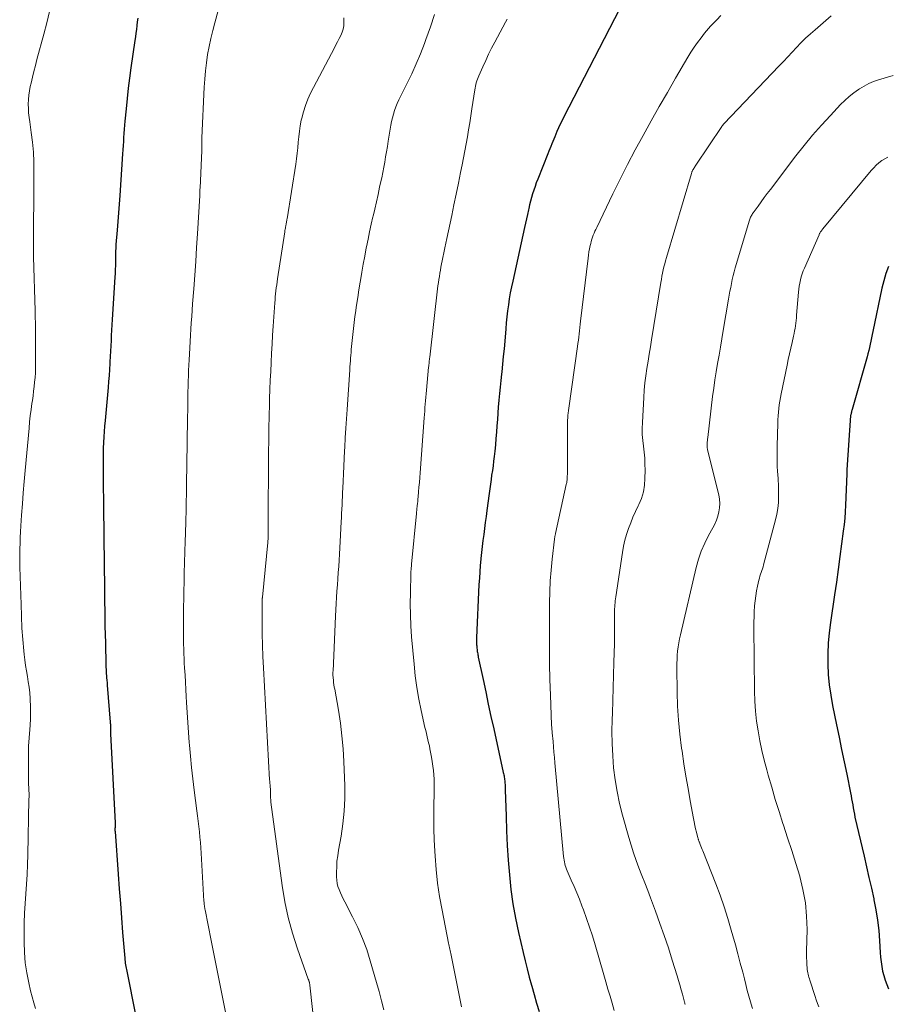
# Model space of a CAD drawing. Units: feet. Extents: x 1915000 to 1920034, y 560000 to 565000.
# Drawn here: x 1916461 to 1916569, y 561404 to 561527 of the extents above; entities that cross this region are included whole.
import ezdxf

# ---------------------------------------------------------------- set-up
doc = ezdxf.new("R2010")
doc.units = ezdxf.units.FT
doc.header["$LTSCALE"] = 100
doc.header["$MEASUREMENT"] = 0
doc.layers.add('CONTOUR INDEX', color=32, linetype='Continuous', lineweight=25)
doc.layers.add('CONTOUR INTERMEDIATE', color=40, linetype='Continuous', lineweight=15)

msp = doc.modelspace()

# ---------------------------------------------------------------- linework, layer by layer
at = {"layer": 'CONTOUR INDEX', "flags": 128}
for points, elevation in [([(1916535.59, 561528.5), (1916528.62, 561515.01), (1916528.39, 561514.56), (1916528.17, 561514.1), (1916527.96, 561513.63), (1916527.75, 561513.17), (1916527.6, 561512.83), (1916527.47, 561512.53), (1916527.35, 561512.23), (1916527.23, 561511.92), (1916527.11, 561511.62), (1916526.99, 561511.31), (1916526.87, 561511), (1916526.75, 561510.7), (1916526.63, 561510.39), (1916525.35, 561507.21), (1916525.17, 561506.76), (1916525.01, 561506.31), (1916524.85, 561505.85), (1916524.71, 561505.39), (1916524.58, 561504.93), (1916524.45, 561504.46), (1916524.33, 561504), (1916524.22, 561503.53), (1916524.19, 561503.36), (1916524.06, 561502.81), (1916523.94, 561502.26), (1916523.82, 561501.71), (1916523.7, 561501.16), (1916522.21, 561494.47), (1916522.06, 561493.73), (1916521.91, 561492.99), (1916521.79, 561492.24), (1916521.68, 561491.49), (1916521.58, 561490.74), (1916521.49, 561489.99), (1916521.41, 561489.24), (1916521.34, 561488.48), (1916521.22, 561486.93), (1916521.13, 561485.97), (1916521.04, 561485.01), (1916520.95, 561484.06), (1916520.85, 561483.1), (1916520.81, 561482.82), (1916520.73, 561482.01), (1916520.64, 561481.19), (1916520.56, 561480.38), (1916520.49, 561479.56), (1916520.48, 561479.51), (1916520.41, 561478.72), (1916520.35, 561477.93), (1916520.29, 561477.14), (1916520.24, 561476.35), (1916520.19, 561475.55), (1916520.12, 561474.76), (1916520.05, 561473.97), (1916519.96, 561473.18), (1916519.89, 561472.51), (1916519.82, 561471.93), (1916519.75, 561471.35), (1916519.67, 561470.77), (1916519.58, 561470.19), (1916519.5, 561469.61), (1916519.42, 561469.03), (1916519.34, 561468.45), (1916519.26, 561467.87), (1916518.98, 561465.74), (1916518.88, 561464.99), (1916518.78, 561464.24), (1916518.68, 561463.49), (1916518.58, 561462.74), (1916518.48, 561461.99), (1916518.39, 561461.23), (1916518.3, 561460.48), (1916518.23, 561459.73), (1916518.22, 561459.65), (1916518.15, 561458.86), (1916518.08, 561458.06), (1916518.04, 561457.27), (1916517.99, 561456.47), (1916517.7, 561449.82), (1916517.7, 561449.7), (1916517.69, 561449.57), (1916517.69, 561449.44), (1916517.69, 561449.32), (1916517.69, 561449.19), (1916517.69, 561449.06), (1916517.7, 561448.94), (1916517.71, 561448.81), (1916517.73, 561448.51), (1916517.75, 561448.37), (1916517.76, 561448.24), (1916517.78, 561448.1), (1916517.81, 561447.96), (1916517.83, 561447.82), (1916517.86, 561447.69), (1916517.88, 561447.55), (1916517.91, 561447.41), (1916518.5, 561444.59), (1916518.83, 561443.04), (1916519.16, 561441.5), (1916519.49, 561439.95), (1916519.84, 561438.41), (1916521.04, 561432.98), (1916521.08, 561432.83), (1916521.11, 561432.68), (1916521.13, 561432.53), (1916521.16, 561432.38), (1916521.18, 561432.22), (1916521.2, 561432.07), (1916521.22, 561431.92), (1916521.23, 561431.77), (1916521.24, 561431.65), (1916521.25, 561431.43), (1916521.27, 561431.22), (1916521.28, 561431.01), (1916521.28, 561430.79), (1916521.38, 561427.48), (1916521.45, 561425.65), (1916521.54, 561423.81), (1916521.66, 561421.98), (1916521.8, 561420.15), (1916522, 561418.33), (1916522.25, 561416.52), (1916522.57, 561414.72), (1916522.94, 561412.92), (1916523.51, 561410.44), (1916523.76, 561409.41), (1916524.01, 561408.38), (1916524.28, 561407.36), (1916524.56, 561406.34), (1916524.59, 561406.24), (1916524.9, 561405.18), (1916525.21, 561404.11), (1916525.53, 561403.05)], 920), ([(1916475.27, 561527.37), (1916475.22, 561526.9), (1916475.17, 561526.43), (1916475.11, 561525.96), (1916475.06, 561525.49), (1916475, 561525.03), (1916474.93, 561524.56), (1916474.43, 561521.15), (1916474.26, 561519.87), (1916474.09, 561518.6), (1916473.95, 561517.32), (1916473.81, 561516.03), (1916473.66, 561514.49), (1916473.62, 561513.98), (1916473.58, 561513.47), (1916473.54, 561512.95), (1916473.51, 561512.44), (1916473.48, 561511.93), (1916473.46, 561511.41), (1916473.42, 561510.9), (1916473.39, 561510.38), (1916473.03, 561505.18), (1916472.95, 561504.09), (1916472.87, 561503.01), (1916472.79, 561501.92), (1916472.7, 561500.84), (1916472.55, 561499.04), (1916472.54, 561498.85), (1916472.53, 561498.67), (1916472.52, 561498.48), (1916472.51, 561498.3), (1916472.51, 561498.11), (1916472.51, 561497.93), (1916472.5, 561497.74), (1916472.5, 561497.56), (1916472.49, 561496.93), (1916472.48, 561496.43), (1916472.47, 561495.93), (1916472.44, 561495.43), (1916472.41, 561494.93), (1916472.08, 561489.66), (1916472.04, 561489), (1916472, 561488.33), (1916471.97, 561487.67), (1916471.94, 561487.01), (1916471.9, 561486.34), (1916471.87, 561485.68), (1916471.84, 561485.01), (1916471.8, 561484.35), (1916471.79, 561484.16), (1916471.75, 561483.4), (1916471.69, 561482.64), (1916471.63, 561481.88), (1916471.57, 561481.13), (1916471.18, 561477.01), (1916471.12, 561476.32), (1916471.06, 561475.63), (1916471.02, 561474.95), (1916470.98, 561474.26), (1916470.95, 561473.57), (1916470.94, 561472.88), (1916470.93, 561472.19), (1916470.93, 561471.5), (1916470.97, 561468.75), (1916470.99, 561467.02), (1916471.01, 561465.29), (1916471.03, 561463.56), (1916471.05, 561461.82), (1916471.05, 561461.58), (1916471.07, 561459.97), (1916471.09, 561458.36), (1916471.1, 561456.75), (1916471.12, 561455.14), (1916471.14, 561452.34), (1916471.14, 561452.13), (1916471.15, 561451.91), (1916471.15, 561451.7), (1916471.15, 561451.49), (1916471.16, 561451.28), (1916471.16, 561451.07), (1916471.17, 561450.85), (1916471.18, 561450.64), (1916471.27, 561446.87), (1916471.28, 561446.68), (1916471.28, 561446.48), (1916471.29, 561446.29), (1916471.3, 561446.1), (1916471.31, 561445.9), (1916471.32, 561445.71), (1916471.33, 561445.51), (1916471.34, 561445.32), (1916471.36, 561445.1), (1916471.38, 561444.8), (1916471.4, 561444.5), (1916471.43, 561444.2), (1916471.45, 561443.9), (1916471.83, 561439.24), (1916471.84, 561439.13), (1916471.85, 561439.01), (1916471.85, 561438.89), (1916471.85, 561438.77), (1916471.85, 561438.65), (1916471.85, 561438.54), (1916471.85, 561438.42), (1916471.85, 561438.3), (1916471.85, 561438.16), (1916471.85, 561438.04), (1916471.86, 561437.91), (1916471.86, 561437.79), (1916472.46, 561426.68), (1916472.46, 561426.62), (1916472.46, 561426.56), (1916472.46, 561426.49), (1916472.46, 561426.43), (1916472.46, 561426.36), (1916472.45, 561426.3), (1916472.45, 561426.24), (1916472.44, 561426.17), (1916472.44, 561426.06), (1916472.43, 561425.94), (1916472.43, 561425.82), (1916472.43, 561425.7), (1916472.44, 561425.58), (1916472.83, 561420.22), (1916472.96, 561418.4), (1916473.1, 561416.58), (1916473.24, 561414.76), (1916473.39, 561412.95), (1916473.66, 561409.72), (1916473.68, 561409.52), (1916473.7, 561409.31), (1916473.72, 561409.11), (1916473.75, 561408.9), (1916473.79, 561408.69), (1916473.82, 561408.49), (1916473.86, 561408.29), (1916473.9, 561408.08), (1916474.98, 561402.63)], 940), ([(1916569.27, 561496.3), (1916568.94, 561495.41), (1916568.67, 561494.49), (1916568.44, 561493.57), (1916567.3, 561488.17), (1916567.21, 561487.77), (1916567.13, 561487.37), (1916567.05, 561486.96), (1916566.96, 561486.56), (1916566.88, 561486.16), (1916566.78, 561485.76), (1916566.68, 561485.36), (1916566.58, 561484.97), (1916564.7, 561478.37), (1916564.67, 561478.26), (1916564.64, 561478.16), (1916564.61, 561478.05), (1916564.58, 561477.95), (1916564.52, 561477.74), (1916564.5, 561477.65), (1916564.05, 561470.83), (1916564.05, 561470.77), (1916564.04, 561470.71), (1916564.04, 561470.65), (1916564.04, 561470.59), (1916564.04, 561470.53), (1916564.03, 561470.47), (1916564.03, 561470.41), (1916564.03, 561470.35), (1916563.87, 561466.4), (1916563.83, 561465.59), (1916563.77, 561464.79), (1916563.69, 561463.98), (1916563.6, 561463.18), (1916563.39, 561461.58), (1916563.18, 561459.98), (1916562.97, 561458.38), (1916562.74, 561456.78), (1916562.51, 561455.18), (1916562, 561451.75), (1916561.84, 561450.45), (1916561.72, 561449.15), (1916561.67, 561447.84), (1916561.66, 561446.53), (1916561.72, 561445.22), (1916561.83, 561443.92), (1916562.02, 561442.62), (1916562.25, 561441.33), (1916562.75, 561438.93), (1916563.07, 561437.39), (1916563.39, 561435.85), (1916563.7, 561434.3), (1916564.02, 561432.76), (1916564.49, 561430.43), (1916564.57, 561430.05), (1916564.64, 561429.67), (1916564.7, 561429.29), (1916564.77, 561428.9), (1916564.83, 561428.52), (1916564.9, 561428.14), (1916564.98, 561427.76), (1916565.06, 561427.38), (1916566.2, 561422.48), (1916566.5, 561421.15), (1916566.81, 561419.82), (1916567.11, 561418.49), (1916567.41, 561417.15), (1916567.43, 561417.04), (1916567.68, 561415.76), (1916567.89, 561414.47), (1916568.04, 561413.18), (1916568.14, 561411.88), (1916568.21, 561410.45), (1916568.26, 561409.86), (1916568.32, 561409.27), (1916568.41, 561408.69), (1916568.52, 561408.11), (1916568.67, 561407.54), (1916568.84, 561406.98), (1916569.04, 561406.42), (1916569.27, 561405.88)], 900)]:
    msp.add_lwpolyline(points, dxfattribs=dict(at, elevation=elevation))
at = {"layer": 'CONTOUR INTERMEDIATE', "flags": 128}
for points, elevation in [([(1916464.23, 561528.21), (1916463.9, 561526.78), (1916463.54, 561525.35), (1916462.66, 561522.18), (1916462.47, 561521.44), (1916462.27, 561520.7), (1916462.09, 561519.96), (1916461.92, 561519.22), (1916461.83, 561518.82), (1916461.72, 561518.27), (1916461.64, 561517.72), (1916461.6, 561517.17), (1916461.58, 561516.61), (1916461.59, 561516.05), (1916461.62, 561515.5), (1916461.68, 561514.94), (1916461.75, 561514.39), (1916461.95, 561513.05), (1916462.1, 561511.83), (1916462.22, 561510.61), (1916462.27, 561509.38), (1916462.29, 561508.15), (1916462.26, 561504.4), (1916462.26, 561503.54), (1916462.25, 561502.68), (1916462.24, 561501.82), (1916462.22, 561500.95), (1916462.22, 561500.09), (1916462.22, 561499.23), (1916462.23, 561498.37), (1916462.24, 561497.5), (1916462.42, 561490.73), (1916462.42, 561490.7), (1916462.42, 561490.68), (1916462.42, 561490.65), (1916462.42, 561490.63), (1916462.43, 561490.53), (1916462.43, 561490.5), (1916462.43, 561490.48), (1916462.43, 561490.45), (1916462.43, 561490.43), (1916462.44, 561490.08), (1916462.45, 561489.88), (1916462.45, 561489.67), (1916462.46, 561489.47), (1916462.46, 561489.27), (1916462.48, 561484.13), (1916462.47, 561483.55), (1916462.46, 561482.97), (1916462.42, 561482.4), (1916462.37, 561481.82), (1916462.31, 561481.25), (1916462.24, 561480.67), (1916462.17, 561480.1), (1916462.09, 561479.53), (1916462.03, 561479.14), (1916461.93, 561478.37), (1916461.83, 561477.61), (1916461.74, 561476.84), (1916461.67, 561476.07), (1916461.18, 561470.75), (1916461.06, 561469.36), (1916460.94, 561467.96), (1916460.84, 561466.57), (1916460.74, 561465.17), (1916460.65, 561463.81), (1916460.6, 561463.1), (1916460.57, 561462.38), (1916460.54, 561461.67), (1916460.52, 561460.96), (1916460.51, 561460.4), (1916460.5, 561459.96), (1916460.5, 561459.53), (1916460.51, 561459.09), (1916460.52, 561458.65), (1916460.67, 561454), (1916460.69, 561453.51), (1916460.71, 561453.01), (1916460.72, 561452.52), (1916460.74, 561452.03), (1916460.76, 561451.53), (1916460.79, 561451.04), (1916460.82, 561450.55), (1916460.86, 561450.06), (1916461.07, 561447.74), (1916461.14, 561447.05), (1916461.23, 561446.36), (1916461.34, 561445.68), (1916461.46, 561444.99), (1916461.58, 561444.31), (1916461.68, 561443.62), (1916461.75, 561442.93), (1916461.81, 561442.24), (1916461.83, 561442.04), (1916461.86, 561441.25), (1916461.87, 561440.45), (1916461.85, 561439.66), (1916461.8, 561438.87), (1916461.75, 561438.36), (1916461.68, 561437.31), (1916461.62, 561436.26), (1916461.59, 561435.21), (1916461.59, 561434.16), (1916461.6, 561432.55), (1916461.6, 561432.18), (1916461.61, 561431.81), (1916461.62, 561431.44), (1916461.64, 561431.07), (1916461.66, 561430.7), (1916461.67, 561430.33), (1916461.67, 561429.96), (1916461.66, 561429.59), (1916461.51, 561422.64), (1916461.47, 561421.43), (1916461.42, 561420.21), (1916461.34, 561419), (1916461.25, 561417.79), (1916461.17, 561416.58), (1916461.1, 561415.36), (1916461.06, 561414.15), (1916461.05, 561412.93), (1916461.05, 561411.72), (1916461.09, 561410.43), (1916461.19, 561409.16), (1916461.38, 561407.89), (1916461.63, 561406.63), (1916461.87, 561405.62), (1916462.06, 561404.87), (1916462.27, 561404.14), (1916462.5, 561403.41)], 944), ([(1916485.36, 561528.32), (1916484.93, 561526.8), (1916484.67, 561525.81), (1916484.43, 561524.81), (1916484.22, 561523.81), (1916484.03, 561522.8), (1916483.87, 561521.78), (1916483.75, 561520.76), (1916483.66, 561519.74), (1916483.59, 561518.72), (1916483.32, 561512.37), (1916483.31, 561512.18), (1916483.3, 561511.98), (1916483.3, 561511.78), (1916483.3, 561511.58), (1916483.31, 561511.3), (1916483.31, 561511.24), (1916483.31, 561511.18), (1916483.31, 561511.12), (1916483.31, 561511.06), (1916483.31, 561511), (1916483.31, 561510.94), (1916483.31, 561510.88), (1916483.31, 561510.82), (1916483.08, 561506.07), (1916483.07, 561505.96), (1916483.07, 561505.85), (1916483.06, 561505.74), (1916483.06, 561505.63), (1916483.05, 561505.51), (1916483.05, 561505.4), (1916483.04, 561505.29), (1916483.03, 561505.18), (1916482.76, 561500.38), (1916482.65, 561498.65), (1916482.54, 561496.93), (1916482.42, 561495.2), (1916482.29, 561493.48), (1916482.15, 561491.61), (1916482.09, 561490.82), (1916482.03, 561490.04), (1916481.98, 561489.25), (1916481.93, 561488.46), (1916481.88, 561487.68), (1916481.83, 561486.89), (1916481.79, 561486.1), (1916481.75, 561485.32), (1916481.71, 561484.61), (1916481.68, 561483.94), (1916481.65, 561483.27), (1916481.63, 561482.6), (1916481.6, 561481.93), (1916481.58, 561481.26), (1916481.56, 561480.59), (1916481.55, 561479.92), (1916481.53, 561479.25), (1916481.49, 561476.51), (1916481.47, 561475.07), (1916481.45, 561473.62), (1916481.43, 561472.18), (1916481.41, 561470.74), (1916481.4, 561469.88), (1916481.39, 561468.86), (1916481.37, 561467.85), (1916481.36, 561466.83), (1916481.33, 561465.82), (1916481.3, 561464.42), (1916481.29, 561464.1), (1916481.28, 561463.79), (1916481.27, 561463.48), (1916481.26, 561463.16), (1916481.25, 561462.85), (1916481.24, 561462.54), (1916481.23, 561462.23), (1916481.22, 561461.91), (1916481.11, 561457.91), (1916481.09, 561457.23), (1916481.07, 561456.56), (1916481.05, 561455.89), (1916481.04, 561455.21), (1916481.03, 561454.54), (1916481.02, 561453.87), (1916481.01, 561453.19), (1916481, 561452.52), (1916480.99, 561451.4), (1916480.99, 561450.8), (1916480.99, 561450.21), (1916481, 561449.61), (1916481.02, 561449.02), (1916481.03, 561448.42), (1916481.06, 561447.83), (1916481.08, 561447.23), (1916481.11, 561446.64), (1916481.15, 561446.04), (1916481.2, 561445.15), (1916481.24, 561444.26), (1916481.29, 561443.36), (1916481.34, 561442.47), (1916481.38, 561441.74), (1916481.45, 561440.48), (1916481.53, 561439.22), (1916481.62, 561437.96), (1916481.71, 561436.7), (1916481.74, 561436.4), (1916481.87, 561434.99), (1916482, 561433.58), (1916482.16, 561432.18), (1916482.34, 561430.77), (1916482.67, 561428.18), (1916482.76, 561427.52), (1916482.84, 561426.85), (1916482.91, 561426.19), (1916482.99, 561425.53), (1916483.06, 561424.86), (1916483.12, 561424.2), (1916483.17, 561423.53), (1916483.21, 561422.86), (1916483.57, 561416.85), (1916483.58, 561416.75), (1916483.59, 561416.65), (1916483.6, 561416.55), (1916483.61, 561416.44), (1916483.61, 561416.39), (1916483.62, 561416.31), (1916483.63, 561416.24), (1916483.64, 561416.16), (1916483.65, 561416.09), (1916483.66, 561416.01), (1916483.67, 561415.94), (1916483.69, 561415.87), (1916483.7, 561415.79), (1916484.46, 561411.93), (1916484.83, 561410.05), (1916485.21, 561408.18), (1916485.6, 561406.31), (1916485.99, 561404.43), (1916486.35, 561402.56)], 936), ([(1916512.43, 561527.83), (1916511.92, 561526.26), (1916511.36, 561524.71), (1916511.17, 561524.19), (1916510.66, 561522.91), (1916510.13, 561521.65), (1916509.57, 561520.4), (1916508.97, 561519.16), (1916508.17, 561517.56), (1916507.96, 561517.13), (1916507.77, 561516.7), (1916507.6, 561516.26), (1916507.43, 561515.82), (1916507.29, 561515.36), (1916507.16, 561514.91), (1916507.06, 561514.45), (1916506.97, 561513.98), (1916506.64, 561511.95), (1916506.53, 561511.3), (1916506.43, 561510.65), (1916506.31, 561510), (1916506.2, 561509.35), (1916506.08, 561508.7), (1916505.96, 561508.05), (1916505.82, 561507.4), (1916505.68, 561506.76), (1916505.56, 561506.22), (1916505.36, 561505.3), (1916505.16, 561504.39), (1916504.95, 561503.48), (1916504.74, 561502.57), (1916504.72, 561502.51), (1916504.51, 561501.57), (1916504.3, 561500.63), (1916504.11, 561499.69), (1916503.92, 561498.74), (1916503.89, 561498.61), (1916503.7, 561497.59), (1916503.51, 561496.57), (1916503.33, 561495.56), (1916503.16, 561494.54), (1916503.12, 561494.34), (1916502.96, 561493.38), (1916502.81, 561492.41), (1916502.67, 561491.44), (1916502.53, 561490.47), (1916502.47, 561490.02), (1916502.38, 561489.28), (1916502.29, 561488.53), (1916502.2, 561487.79), (1916502.12, 561487.04), (1916502.05, 561486.27), (1916502.01, 561485.91), (1916501.98, 561485.54), (1916501.95, 561485.18), (1916501.92, 561484.82), (1916501.89, 561484.46), (1916501.86, 561484.1), (1916501.83, 561483.73), (1916501.81, 561483.37), (1916501.48, 561478.41), (1916501.4, 561477.23), (1916501.33, 561476.04), (1916501.26, 561474.86), (1916501.19, 561473.67), (1916501.17, 561473.21), (1916501.12, 561472.26), (1916501.07, 561471.31), (1916501.02, 561470.35), (1916500.98, 561469.4), (1916500.94, 561468.53), (1916500.92, 561468.01), (1916500.9, 561467.49), (1916500.87, 561466.96), (1916500.85, 561466.44), (1916500.82, 561465.92), (1916500.8, 561465.39), (1916500.77, 561464.87), (1916500.74, 561464.35), (1916500.61, 561461.85), (1916500.57, 561461.07), (1916500.53, 561460.3), (1916500.48, 561459.53), (1916500.43, 561458.75), (1916500.38, 561457.98), (1916500.32, 561457.21), (1916500.27, 561456.43), (1916500.22, 561455.66), (1916500.17, 561454.88), (1916500.12, 561454.1), (1916500.08, 561453.32), (1916500.04, 561452.54), (1916499.72, 561445.65), (1916499.71, 561445.55), (1916499.71, 561445.45), (1916499.71, 561445.35), (1916499.71, 561445.25), (1916499.71, 561445.15), (1916499.71, 561445.05), (1916499.72, 561444.95), (1916499.73, 561444.85), (1916499.77, 561444.49), (1916499.8, 561444.22), (1916499.84, 561443.94), (1916499.88, 561443.66), (1916499.93, 561443.39), (1916500.39, 561440.75), (1916500.64, 561439.15), (1916500.84, 561437.55), (1916500.98, 561435.93), (1916501.07, 561434.32), (1916501.18, 561431.28), (1916501.19, 561429.7), (1916501.13, 561428.12), (1916500.96, 561426.55), (1916500.73, 561424.99), (1916500.41, 561423.24), (1916500.31, 561422.55), (1916500.22, 561421.86), (1916500.18, 561421.17), (1916500.16, 561420.47), (1916500.16, 561419.91), (1916500.19, 561419.5), (1916500.24, 561419.09), (1916500.34, 561418.69), (1916500.48, 561418.3), (1916500.64, 561417.92), (1916500.81, 561417.54), (1916500.99, 561417.16), (1916501.18, 561416.79), (1916502.18, 561414.89), (1916502.83, 561413.56), (1916503.43, 561412.2), (1916503.94, 561410.81), (1916504.39, 561409.39), (1916505.17, 561406.69), (1916505.49, 561405.55), (1916505.8, 561404.4), (1916506.09, 561403.25)], 928), ([(1916548.28, 561527.7), (1916547.77, 561527.16), (1916547.26, 561526.65), (1916546.99, 561526.37), (1916546.73, 561526.08), (1916546.47, 561525.78), (1916546.23, 561525.48), (1916545.79, 561524.92), (1916545.34, 561524.33), (1916544.91, 561523.72), (1916544.51, 561523.1), (1916544.12, 561522.47), (1916542.6, 561519.87), (1916541.57, 561518.08), (1916540.55, 561516.29), (1916539.54, 561514.5), (1916538.54, 561512.7), (1916537.56, 561510.88), (1916536.6, 561509.06), (1916535.67, 561507.22), (1916534.76, 561505.37), (1916532.73, 561501.18), (1916532.61, 561500.93), (1916532.5, 561500.69), (1916532.4, 561500.44), (1916532.3, 561500.19), (1916532.21, 561499.94), (1916532.12, 561499.69), (1916532.05, 561499.43), (1916531.98, 561499.17), (1916531.92, 561498.91), (1916531.83, 561498.51), (1916531.76, 561498.12), (1916531.69, 561497.72), (1916531.64, 561497.32), (1916530.72, 561489.45), (1916530.67, 561489.05), (1916530.62, 561488.65), (1916530.57, 561488.25), (1916530.53, 561487.86), (1916530.48, 561487.46), (1916530.43, 561487.06), (1916530.37, 561486.66), (1916530.32, 561486.26), (1916529.24, 561478.55), (1916529.2, 561478.25), (1916529.16, 561477.95), (1916529.13, 561477.66), (1916529.11, 561477.36), (1916529.08, 561477.06), (1916529.07, 561476.77), (1916529.06, 561476.47), (1916529.06, 561476.17), (1916529.07, 561472.09), (1916529.07, 561471.69), (1916529.07, 561471.28), (1916529.07, 561470.88), (1916529.06, 561470.47), (1916529.05, 561469.89), (1916529.05, 561469.78), (1916529.04, 561469.66), (1916529.02, 561469.55), (1916529.01, 561469.44), (1916528.99, 561469.33), (1916528.97, 561469.22), (1916528.95, 561469.11), (1916528.92, 561468.99), (1916527.57, 561462.89), (1916527.55, 561462.8), (1916527.53, 561462.72), (1916527.51, 561462.63), (1916527.5, 561462.54), (1916527.48, 561462.45), (1916527.47, 561462.36), (1916527.45, 561462.27), (1916527.44, 561462.18), (1916527.15, 561459.65), (1916527.02, 561458.29), (1916526.91, 561456.93), (1916526.85, 561455.57), (1916526.82, 561454.21), (1916526.8, 561450.51), (1916526.8, 561448.54), (1916526.82, 561446.57), (1916526.87, 561444.6), (1916526.94, 561442.63), (1916527.09, 561438.94), (1916527.09, 561438.82), (1916527.1, 561438.69), (1916527.11, 561438.56), (1916527.12, 561438.43), (1916527.12, 561438.41), (1916527.13, 561438.29), (1916527.14, 561438.17), (1916527.15, 561438.06), (1916527.16, 561437.94), (1916527.26, 561436.84), (1916527.32, 561436.18), (1916527.38, 561435.52), (1916527.44, 561434.85), (1916527.5, 561434.19), (1916528.58, 561422.45), (1916528.61, 561422.22), (1916528.64, 561422), (1916528.68, 561421.77), (1916528.74, 561421.54), (1916528.8, 561421.32), (1916528.87, 561421.1), (1916528.95, 561420.88), (1916529.04, 561420.67), (1916529.55, 561419.5), (1916529.9, 561418.7), (1916530.24, 561417.9), (1916530.56, 561417.09), (1916530.87, 561416.27), (1916531.07, 561415.76), (1916531.46, 561414.68), (1916531.84, 561413.59), (1916532.19, 561412.5), (1916532.52, 561411.4), (1916533.62, 561407.65), (1916533.88, 561406.75), (1916534.14, 561405.86), (1916534.4, 561404.97), (1916534.66, 561404.08), (1916534.91, 561403.18)], 916), ([(1916562.09, 561527.64), (1916560.07, 561525.92), (1916559.47, 561525.39), (1916558.88, 561524.84), (1916558.3, 561524.27), (1916557.74, 561523.69), (1916557.19, 561523.1), (1916556.64, 561522.51), (1916556.09, 561521.93), (1916555.53, 561521.34), (1916548.69, 561514.18), (1916548.61, 561514.09), (1916548.53, 561513.99), (1916548.45, 561513.89), (1916548.38, 561513.79), (1916545.14, 561508.97), (1916545.07, 561508.86), (1916545, 561508.75), (1916544.93, 561508.64), (1916544.87, 561508.53), (1916544.81, 561508.43), (1916544.77, 561508.37), (1916544.74, 561508.31), (1916544.71, 561508.24), (1916544.68, 561508.18), (1916544.65, 561508.12), (1916544.63, 561508.05), (1916544.6, 561507.98), (1916544.58, 561507.92), (1916541.46, 561497.4), (1916541.35, 561497.01), (1916541.25, 561496.63), (1916541.15, 561496.24), (1916541.06, 561495.85), (1916540.98, 561495.46), (1916540.9, 561495.06), (1916540.83, 561494.67), (1916540.76, 561494.27), (1916539.59, 561487.12), (1916539.45, 561486.22), (1916539.3, 561485.32), (1916539.16, 561484.42), (1916539.01, 561483.52), (1916538.88, 561482.61), (1916538.77, 561481.71), (1916538.69, 561480.8), (1916538.62, 561479.89), (1916538.45, 561476.77), (1916538.43, 561476.02), (1916538.44, 561475.27), (1916538.5, 561474.52), (1916538.58, 561473.78), (1916538.67, 561473.03), (1916538.74, 561472.29), (1916538.77, 561471.54), (1916538.78, 561470.78), (1916538.77, 561469.74), (1916538.71, 561468.9), (1916538.57, 561468.07), (1916538.32, 561467.26), (1916538, 561466.48), (1916537.92, 561466.32), (1916537.59, 561465.63), (1916537.27, 561464.92), (1916536.98, 561464.21), (1916536.7, 561463.49), (1916536.45, 561462.76), (1916536.24, 561462.02), (1916536.07, 561461.27), (1916535.94, 561460.51), (1916535.13, 561454.96), (1916535.09, 561454.71), (1916535.06, 561454.46), (1916535.03, 561454.2), (1916535.01, 561453.95), (1916534.99, 561453.69), (1916534.97, 561453.44), (1916534.96, 561453.18), (1916534.96, 561452.93), (1916534.96, 561452.34), (1916534.95, 561451.94), (1916534.95, 561451.53), (1916534.96, 561451.13), (1916534.96, 561450.72), (1916534.96, 561450.31), (1916534.96, 561449.91), (1916534.96, 561449.5), (1916534.95, 561449.1), (1916534.88, 561446.74), (1916534.83, 561445.15), (1916534.78, 561443.56), (1916534.73, 561441.98), (1916534.69, 561440.39), (1916534.66, 561439.59), (1916534.64, 561438.08), (1916534.66, 561436.57), (1916534.74, 561435.06), (1916534.85, 561433.56), (1916535.04, 561432.06), (1916535.27, 561430.57), (1916535.59, 561429.09), (1916535.96, 561427.63), (1916536.74, 561424.83), (1916537.03, 561423.87), (1916537.34, 561422.91), (1916537.67, 561421.96), (1916538.02, 561421.02), (1916538.38, 561420.08), (1916538.75, 561419.14), (1916539.11, 561418.2), (1916539.46, 561417.26), (1916540.09, 561415.6), (1916540.65, 561414.07), (1916541.19, 561412.55), (1916541.7, 561411.01), (1916542.19, 561409.47), (1916542.79, 561407.53), (1916542.96, 561406.95), (1916543.13, 561406.37), (1916543.3, 561405.78), (1916543.46, 561405.2), (1916543.72, 561404.21), (1916543.75, 561404.12), (1916543.77, 561404.03), (1916543.8, 561403.94)], 912), ([(1916501.08, 561527.41), (1916501.09, 561526.86), (1916501.06, 561526.42), (1916500.99, 561526), (1916500.87, 561525.6), (1916500.7, 561525.2), (1916500.5, 561524.81), (1916500.29, 561524.42), (1916500.09, 561524.03), (1916499.89, 561523.64), (1916496.92, 561517.97), (1916496.57, 561517.21), (1916496.26, 561516.45), (1916496.01, 561515.66), (1916495.8, 561514.85), (1916495.75, 561514.58), (1916495.62, 561513.9), (1916495.51, 561513.21), (1916495.43, 561512.53), (1916495.36, 561511.84), (1916495.31, 561511.15), (1916495.24, 561510.46), (1916495.15, 561509.77), (1916495.05, 561509.09), (1916493.97, 561502.26), (1916493.95, 561502.15), (1916493.93, 561502.03), (1916493.91, 561501.91), (1916493.89, 561501.8), (1916493.86, 561501.68), (1916493.84, 561501.56), (1916493.82, 561501.45), (1916493.8, 561501.33), (1916493.78, 561501.25), (1916493.76, 561501.1), (1916493.73, 561500.94), (1916493.7, 561500.79), (1916493.68, 561500.63), (1916492.78, 561494.76), (1916492.72, 561494.38), (1916492.67, 561494.01), (1916492.62, 561493.63), (1916492.58, 561493.25), (1916492.54, 561492.88), (1916492.5, 561492.5), (1916492.47, 561492.12), (1916492.44, 561491.74), (1916492.24, 561488.8), (1916492.16, 561487.68), (1916492.09, 561486.55), (1916492.03, 561485.42), (1916491.97, 561484.29), (1916491.92, 561483.16), (1916491.87, 561482.04), (1916491.83, 561480.91), (1916491.79, 561479.78), (1916491.77, 561479.04), (1916491.73, 561477.55), (1916491.7, 561476.05), (1916491.68, 561474.56), (1916491.66, 561473.06), (1916491.6, 561463.77), (1916491.6, 561463.55), (1916491.6, 561463.33), (1916491.6, 561463.1), (1916491.6, 561462.88), (1916491.6, 561462.71), (1916491.6, 561462.57), (1916491.59, 561462.44), (1916491.59, 561462.31), (1916491.59, 561462.17), (1916491.58, 561461.95), (1916491.58, 561461.93), (1916491.58, 561461.91), (1916491.58, 561461.89), (1916491.58, 561461.87), (1916491.57, 561461.8), (1916491.57, 561461.78), (1916491.57, 561461.76), (1916491.57, 561461.74), (1916491.56, 561461.73), (1916490.89, 561454.92), (1916490.88, 561454.86), (1916490.88, 561454.81), (1916490.87, 561454.76), (1916490.87, 561454.71), (1916490.86, 561454.65), (1916490.86, 561454.6), (1916490.86, 561454.55), (1916490.86, 561454.5), (1916490.85, 561451.75), (1916490.86, 561450.33), (1916490.88, 561448.91), (1916490.93, 561447.49), (1916491, 561446.07), (1916491.79, 561432.05), (1916491.8, 561431.89), (1916491.81, 561431.73), (1916491.82, 561431.57), (1916491.84, 561431.42), (1916491.86, 561431.26), (1916491.87, 561431.1), (1916491.88, 561430.95), (1916491.89, 561430.79), (1916491.9, 561430.58), (1916491.9, 561430.41), (1916491.9, 561430.25), (1916491.91, 561430.08), (1916491.91, 561429.92), (1916491.91, 561429.75), (1916491.92, 561429.59), (1916491.93, 561429.42), (1916491.95, 561429.26), (1916493.36, 561418.8), (1916493.7, 561416.79), (1916494.11, 561414.81), (1916494.65, 561412.85), (1916495.27, 561410.91), (1916496.63, 561407.1), (1916496.63, 561407.08), (1916496.64, 561407.07), (1916496.65, 561407.05), (1916496.65, 561407.03), (1916496.68, 561406.96), (1916496.69, 561406.94), (1916496.7, 561406.92), (1916496.71, 561406.9), (1916496.71, 561406.88), (1916496.74, 561406.78), (1916496.75, 561406.75), (1916496.76, 561406.73), (1916496.76, 561406.71), (1916496.77, 561406.68), (1916496.78, 561406.61), (1916496.79, 561406.54), (1916496.8, 561406.48), (1916496.81, 561406.42), (1916496.82, 561406.35), (1916497.54, 561399.87)], 932), ([(1916521.52, 561527.24), (1916521.31, 561526.87), (1916519.97, 561524.37), (1916519.57, 561523.61), (1916519.19, 561522.85), (1916518.83, 561522.07), (1916518.48, 561521.29), (1916517.98, 561520.14), (1916517.89, 561519.93), (1916517.81, 561519.72), (1916517.73, 561519.5), (1916517.66, 561519.29), (1916517.6, 561519.07), (1916517.54, 561518.85), (1916517.5, 561518.62), (1916517.46, 561518.4), (1916517.1, 561516.02), (1916516.96, 561515.14), (1916516.83, 561514.27), (1916516.69, 561513.39), (1916516.54, 561512.51), (1916516.4, 561511.64), (1916516.24, 561510.76), (1916516.07, 561509.89), (1916515.9, 561509.02), (1916515.7, 561508.06), (1916515.42, 561506.7), (1916515.14, 561505.35), (1916514.86, 561504), (1916514.58, 561502.65), (1916513.98, 561499.8), (1916513.86, 561499.21), (1916513.73, 561498.61), (1916513.61, 561498.01), (1916513.48, 561497.41), (1916513.39, 561496.99), (1916513.31, 561496.61), (1916513.23, 561496.22), (1916513.16, 561495.83), (1916513.09, 561495.44), (1916513.03, 561495.05), (1916512.97, 561494.66), (1916512.91, 561494.27), (1916512.86, 561493.88), (1916511.82, 561484.95), (1916511.81, 561484.79), (1916511.79, 561484.63), (1916511.77, 561484.47), (1916511.75, 561484.31), (1916511.74, 561484.15), (1916511.72, 561483.99), (1916511.7, 561483.83), (1916511.69, 561483.67), (1916511.42, 561480.79), (1916511.38, 561480.36), (1916511.34, 561479.93), (1916511.3, 561479.49), (1916511.27, 561479.06), (1916511.23, 561478.63), (1916511.2, 561478.2), (1916511.17, 561477.76), (1916511.13, 561477.33), (1916510.62, 561470.45), (1916510.58, 561469.86), (1916510.53, 561469.26), (1916510.48, 561468.67), (1916510.43, 561468.07), (1916510.37, 561467.44), (1916510.35, 561467.16), (1916510.32, 561466.88), (1916510.29, 561466.61), (1916510.26, 561466.33), (1916510.22, 561465.92), (1916510.21, 561465.85), (1916510.2, 561465.78), (1916510.2, 561465.71), (1916510.19, 561465.64), (1916510.18, 561465.57), (1916510.18, 561465.5), (1916510.17, 561465.43), (1916510.16, 561465.36), (1916509.55, 561459.04), (1916509.54, 561458.89), (1916509.53, 561458.75), (1916509.51, 561458.6), (1916509.5, 561458.46), (1916509.49, 561458.31), (1916509.48, 561458.16), (1916509.47, 561458.02), (1916509.47, 561457.87), (1916509.4, 561455.43), (1916509.39, 561454.06), (1916509.4, 561452.69), (1916509.47, 561451.33), (1916509.56, 561449.96), (1916509.86, 561446.53), (1916510.01, 561445.06), (1916510.21, 561443.6), (1916510.46, 561442.15), (1916510.75, 561440.71), (1916511.23, 561438.59), (1916511.32, 561438.21), (1916511.41, 561437.83), (1916511.5, 561437.44), (1916511.59, 561437.06), (1916511.69, 561436.68), (1916511.78, 561436.3), (1916511.86, 561435.91), (1916511.93, 561435.52), (1916512.05, 561434.87), (1916512.15, 561434.32), (1916512.23, 561433.77), (1916512.29, 561433.22), (1916512.33, 561432.67), (1916512.37, 561432.11), (1916512.39, 561431.56), (1916512.39, 561431), (1916512.39, 561430.45), (1916512.36, 561428.74), (1916512.34, 561427.33), (1916512.36, 561425.92), (1916512.4, 561424.52), (1916512.47, 561423.11), (1916512.5, 561422.51), (1916512.64, 561420.81), (1916512.82, 561419.11), (1916513.07, 561417.43), (1916513.37, 561415.75), (1916514.18, 561411.62), (1916514.22, 561411.43), (1916514.26, 561411.24), (1916514.3, 561411.05), (1916514.34, 561410.86), (1916514.38, 561410.68), (1916514.42, 561410.49), (1916514.46, 561410.3), (1916514.5, 561410.11), (1916515.8, 561403.62)], 924), ([(1916569.85, 561520.18), (1916568.02, 561519.64), (1916567.39, 561519.43), (1916566.78, 561519.18), (1916566.19, 561518.87), (1916565.62, 561518.52), (1916565.5, 561518.45), (1916564.9, 561518.02), (1916564.32, 561517.56), (1916563.77, 561517.06), (1916563.25, 561516.54), (1916561.98, 561515.2), (1916560.86, 561513.96), (1916559.76, 561512.71), (1916558.71, 561511.43), (1916557.67, 561510.12), (1916554.47, 561505.94), (1916554.08, 561505.42), (1916553.69, 561504.9), (1916553.31, 561504.38), (1916552.93, 561503.85), (1916552.32, 561503.01), (1916552.25, 561502.9), (1916552.18, 561502.79), (1916552.11, 561502.68), (1916552.05, 561502.57), (1916552, 561502.45), (1916551.95, 561502.33), (1916551.9, 561502.21), (1916551.86, 561502.09), (1916550.08, 561496.1), (1916549.94, 561495.62), (1916549.81, 561495.14), (1916549.7, 561494.65), (1916549.6, 561494.17), (1916549.5, 561493.67), (1916549.41, 561493.18), (1916549.32, 561492.69), (1916549.24, 561492.2), (1916548.57, 561488.26), (1916548.39, 561487.23), (1916548.22, 561486.21), (1916548.04, 561485.18), (1916547.86, 561484.15), (1916547.68, 561483.12), (1916547.52, 561482.09), (1916547.38, 561481.05), (1916547.24, 561480.02), (1916546.62, 561474.88), (1916546.6, 561474.68), (1916546.58, 561474.49), (1916546.57, 561474.29), (1916546.56, 561474.1), (1916546.54, 561473.83), (1916546.54, 561473.77), (1916546.54, 561473.71), (1916546.55, 561473.65), (1916546.55, 561473.59), (1916546.56, 561473.53), (1916546.58, 561473.47), (1916546.59, 561473.41), (1916546.6, 561473.35), (1916548.01, 561467.69), (1916548.1, 561467.16), (1916548.15, 561466.63), (1916548.11, 561466.1), (1916548.03, 561465.57), (1916547.89, 561465.05), (1916547.72, 561464.54), (1916547.51, 561464.05), (1916547.26, 561463.57), (1916546.73, 561462.62), (1916546.25, 561461.65), (1916545.82, 561460.66), (1916545.47, 561459.65), (1916545.18, 561458.6), (1916543.2, 561450.19), (1916543.09, 561449.69), (1916543, 561449.18), (1916542.92, 561448.67), (1916542.86, 561448.16), (1916542.82, 561447.65), (1916542.79, 561447.13), (1916542.77, 561446.62), (1916542.77, 561446.11), (1916542.81, 561443.01), (1916542.86, 561441.25), (1916542.97, 561439.49), (1916543.14, 561437.74), (1916543.36, 561435.99), (1916543.42, 561435.61), (1916543.65, 561434.06), (1916543.9, 561432.51), (1916544.16, 561430.97), (1916544.43, 561429.42), (1916544.83, 561427.21), (1916544.91, 561426.78), (1916545, 561426.34), (1916545.1, 561425.91), (1916545.2, 561425.49), (1916545.39, 561424.77), (1916545.41, 561424.7), (1916545.43, 561424.63), (1916545.45, 561424.57), (1916545.47, 561424.5), (1916545.5, 561424.43), (1916545.52, 561424.37), (1916545.55, 561424.3), (1916545.58, 561424.24), (1916545.69, 561423.96), (1916545.78, 561423.75), (1916545.86, 561423.55), (1916545.95, 561423.34), (1916546.03, 561423.14), (1916547.63, 561419.03), (1916548.17, 561417.59), (1916548.68, 561416.15), (1916549.14, 561414.68), (1916549.58, 561413.21), (1916549.78, 561412.51), (1916550.1, 561411.38), (1916550.41, 561410.25), (1916550.7, 561409.11), (1916551, 561407.97), (1916551.21, 561407.12), (1916551.4, 561406.41), (1916551.58, 561405.69), (1916551.78, 561404.98), (1916551.98, 561404.27), (1916552.06, 561403.97), (1916552.22, 561403.41)], 908), ([(1916569.18, 561509.98), (1916568.79, 561509.77), (1916568.41, 561509.53), (1916568.05, 561509.26), (1916567.71, 561508.97), (1916567.4, 561508.65), (1916567.1, 561508.32), (1916561.03, 561501), (1916560.96, 561500.9), (1916560.89, 561500.81), (1916560.82, 561500.71), (1916560.75, 561500.61), (1916560.71, 561500.54), (1916560.67, 561500.47), (1916560.63, 561500.4), (1916560.59, 561500.33), (1916560.56, 561500.26), (1916558.74, 561496.09), (1916558.59, 561495.73), (1916558.46, 561495.36), (1916558.34, 561494.99), (1916558.23, 561494.61), (1916558.15, 561494.22), (1916558.08, 561493.84), (1916558.02, 561493.45), (1916557.98, 561493.06), (1916557.75, 561490.18), (1916557.72, 561489.85), (1916557.69, 561489.52), (1916557.65, 561489.19), (1916557.61, 561488.87), (1916557.56, 561488.54), (1916557.5, 561488.22), (1916557.43, 561487.89), (1916557.36, 561487.57), (1916557.18, 561486.79), (1916557.02, 561486.08), (1916556.86, 561485.37), (1916556.71, 561484.66), (1916556.56, 561483.95), (1916555.81, 561480.36), (1916555.72, 561479.9), (1916555.64, 561479.44), (1916555.58, 561478.98), (1916555.52, 561478.51), (1916555.48, 561478.04), (1916555.44, 561477.58), (1916555.41, 561477.11), (1916555.39, 561476.64), (1916555.31, 561473.86), (1916555.3, 561473.03), (1916555.3, 561472.2), (1916555.33, 561471.37), (1916555.38, 561470.55), (1916555.39, 561470.34), (1916555.43, 561469.62), (1916555.47, 561468.89), (1916555.49, 561468.17), (1916555.49, 561467.45), (1916555.47, 561466.73), (1916555.4, 561466.01), (1916555.28, 561465.3), (1916555.13, 561464.6), (1916553.62, 561458.95), (1916553.56, 561458.71), (1916553.48, 561458.47), (1916553.4, 561458.24), (1916553.32, 561458), (1916553.24, 561457.77), (1916553.16, 561457.53), (1916553.1, 561457.29), (1916553.04, 561457.05), (1916552.87, 561456.3), (1916552.75, 561455.68), (1916552.64, 561455.06), (1916552.56, 561454.44), (1916552.5, 561453.81), (1916552.49, 561453.76), (1916552.45, 561453.11), (1916552.42, 561452.45), (1916552.41, 561451.8), (1916552.4, 561451.14), (1916552.47, 561443.14), (1916552.52, 561441.89), (1916552.6, 561440.65), (1916552.74, 561439.4), (1916552.92, 561438.17), (1916553.16, 561436.93), (1916553.41, 561435.71), (1916553.7, 561434.49), (1916554.02, 561433.28), (1916554.19, 561432.64), (1916554.63, 561431.11), (1916555.07, 561429.59), (1916555.55, 561428.08), (1916556.04, 561426.57), (1916556.1, 561426.39), (1916556.63, 561424.79), (1916557.15, 561423.19), (1916557.65, 561421.59), (1916558.14, 561419.98), (1916558.15, 561419.95), (1916558.55, 561418.32), (1916558.86, 561416.67), (1916559.01, 561415), (1916559.06, 561413.31), (1916559, 561410.61), (1916559, 561410.19), (1916559, 561409.77), (1916559.02, 561409.35), (1916559.04, 561408.93), (1916559.07, 561408.48), (1916559.09, 561408.29), (1916559.12, 561408.09), (1916559.15, 561407.9), (1916559.2, 561407.71), (1916559.25, 561407.52), (1916559.3, 561407.34), (1916559.36, 561407.15), (1916559.42, 561406.96), (1916560.06, 561404.94), (1916560.21, 561404.5), (1916560.36, 561404.06), (1916560.52, 561403.62)], 904)]:
    msp.add_lwpolyline(points, dxfattribs=dict(at, elevation=elevation))

doc.saveas('drawing.dxf')
